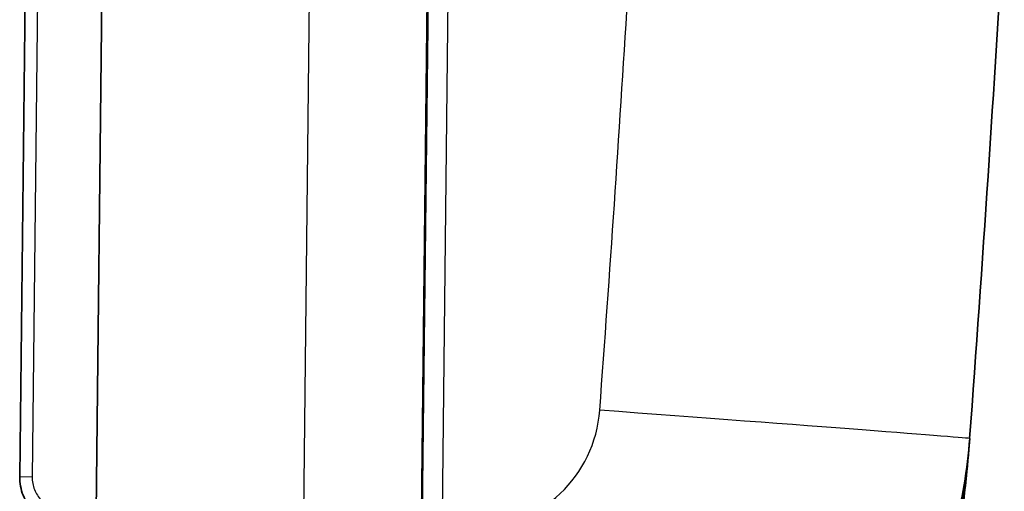
# Model space of a CAD drawing. Units: millimetres. Extents: x 36 to 4399, y 20 to 1425.
# Drawn here: x 1172 to 1221, y 768 to 791 of the extents above; entities that cross this region are included whole.
import ezdxf

# ---------------------------------------------------------------- set-up
doc = ezdxf.new("R2010")
doc.units = ezdxf.units.MM
doc.header["$LTSCALE"] = 2.5
doc.layers.add('Visible (ISO)', color=7, linetype='Continuous', lineweight=35)
doc.layers.add('Visible Narrow (ISO)', color=7, linetype='Continuous', lineweight=25)

msp = doc.modelspace()

# ---------------------------------------------------------------- linework, layer by layer
at = {"layer": 'Visible (ISO)'}
for p, q in [((1172.026, 768.391), (1174.321, 975.217)), ((1178.122, 975.175), (1175.808, 766.65))]:
    msp.add_line(p, q, dxfattribs=at)
msp.add_ellipse((-355.619, 887.413), major_axis=(17.531, 1579.907), ratio=0.999405, start_param=4.649287, end_param=4.665781, dxfattribs=at)
for points, knots in [([(1199.09, 747.344), (1200.548, 747.656), (1202.024, 748.107), (1203.475, 748.707), (1204.891, 749.293), (1206.282, 750.019), (1207.608, 750.88), (1208.904, 751.722), (1210.137, 752.693), (1211.273, 753.773), (1212.402, 754.847), (1213.435, 756.028), (1214.347, 757.289), (1215.267, 758.56), (1216.065, 759.912), (1216.726, 761.307), (1217.403, 762.737), (1217.937, 764.213), (1218.328, 765.693), (1218.737, 767.239), (1218.989, 768.789), (1219.101, 770.298)], [1.79417, 1.79417, 1.79417, 1.79417, 1.982154, 1.982154, 1.982154, 2.16561, 2.16561, 2.16561, 2.344903, 2.344903, 2.344903, 2.522951, 2.522951, 2.522951, 2.70247, 2.70247, 2.70247, 2.886414, 2.886414, 2.886414, 3.078528, 3.078528, 3.078528, 3.078528]), ([(1219.101, 770.298), (1219.065, 769.815), (1219.024, 769.327), (1218.977, 768.836), (1218.932, 768.366), (1218.882, 767.892), (1218.827, 767.417), (1218.825, 767.395), (1218.822, 767.374), (1218.82, 767.353), (1218.706, 766.375), (1218.571, 765.393), (1218.413, 764.407), (1218.411, 764.392), (1218.409, 764.378), (1218.406, 764.363), (1218.086, 762.362), (1217.675, 760.347), (1217.166, 758.32)], [0, 0, 0, 0, 0.00156711, 0.00156711, 0.00156711, 0.00306676, 0.00306676, 0.00306676, 0.00313422, 0.00313422, 0.00313422, 0.00622246, 0.00622246, 0.00622246, 0.00626845, 0.00626845, 0.00626845, 0.01253689, 0.01253689, 0.01253689, 0.01253689]), ([(1174.328, 765.954), (1174.019, 765.968), (1173.714, 766.042), (1173.433, 766.171), (1173.152, 766.3), (1172.897, 766.483), (1172.685, 766.708), (1172.473, 766.932), (1172.304, 767.198), (1172.192, 767.485), (1172.079, 767.773), (1172.023, 768.082), (1172.026, 768.391)], [4.747296, 4.747296, 4.747296, 4.747296, 5.131268, 5.131268, 5.131268, 5.51524, 5.51524, 5.51524, 5.899213, 5.899213, 5.899213, 6.283185, 6.283185, 6.283185, 6.283185])]:
    msp.add_open_spline(points, degree=3, knots=knots, dxfattribs=at)
msp.add_open_spline([(1219.101, 770.298), (1219.047, 769.571), (1218.982, 768.845), (1218.905, 768.12)], degree=3, dxfattribs=at)
at = {"layer": 'Visible Narrow (ISO)'}
for p, q in [((1174.936, 975.21), (1172.641, 768.384)), ((1186.096, 765.523), (1188.421, 975.06)), ((1194.231, 974.996), (1191.906, 765.459)), ((1191.982, 765.797), (1192.278, 792.464)), ((1193.243, 792.454), (1192.947, 765.786)), ((1172.641, 768.384), (1172.026, 768.391))]:
    msp.add_line(p, q, dxfattribs=at)
msp.add_arc((1194.435, 772.173), 6.35, 271.3642, 355.7509, dxfattribs=at)
for centre, major_axis, ratio, start_param, end_param in [((-354.923, 887.405), (-17.32, -1560.838), 0.999391, 1.507694, 1.520797), ((1200.103, 771.71), (18.998, -1.411), 0.002201, 6.283185, 7.819144)]:
    msp.add_ellipse(centre, major_axis=major_axis, ratio=ratio, start_param=start_param, end_param=end_param, dxfattribs=at)
for points, knots in [([(1219.101, 770.298), (1218.984, 768.729), (1218.757, 767.1), (1218.217, 764.637), (1218.005, 763.812), (1217.505, 762.148), (1217.22, 761.317), (1216.899, 760.492)], [-0.0000429, -0.0000429, -0.0000429, -0.0000429, 0.00526415, 0.00526415, 0.00791767, 0.00791767, 0.0105712, 0.0105712, 0.0105712, 0.0105712]), ([(1172.641, 768.384), (1172.638, 768.173), (1172.677, 767.961), (1172.831, 767.568), (1172.946, 767.386), (1173.236, 767.079), (1173.411, 766.953), (1173.795, 766.777), (1174.004, 766.727), (1174.216, 766.717)], [0, 0, 0, 0, 0.383972, 0.383972, 0.767945, 0.767945, 1.151917, 1.151917, 1.53589, 1.53589, 1.53589, 1.53589])]:
    msp.add_open_spline(points, degree=3, knots=knots, dxfattribs=at)

doc.saveas('drawing.dxf')
